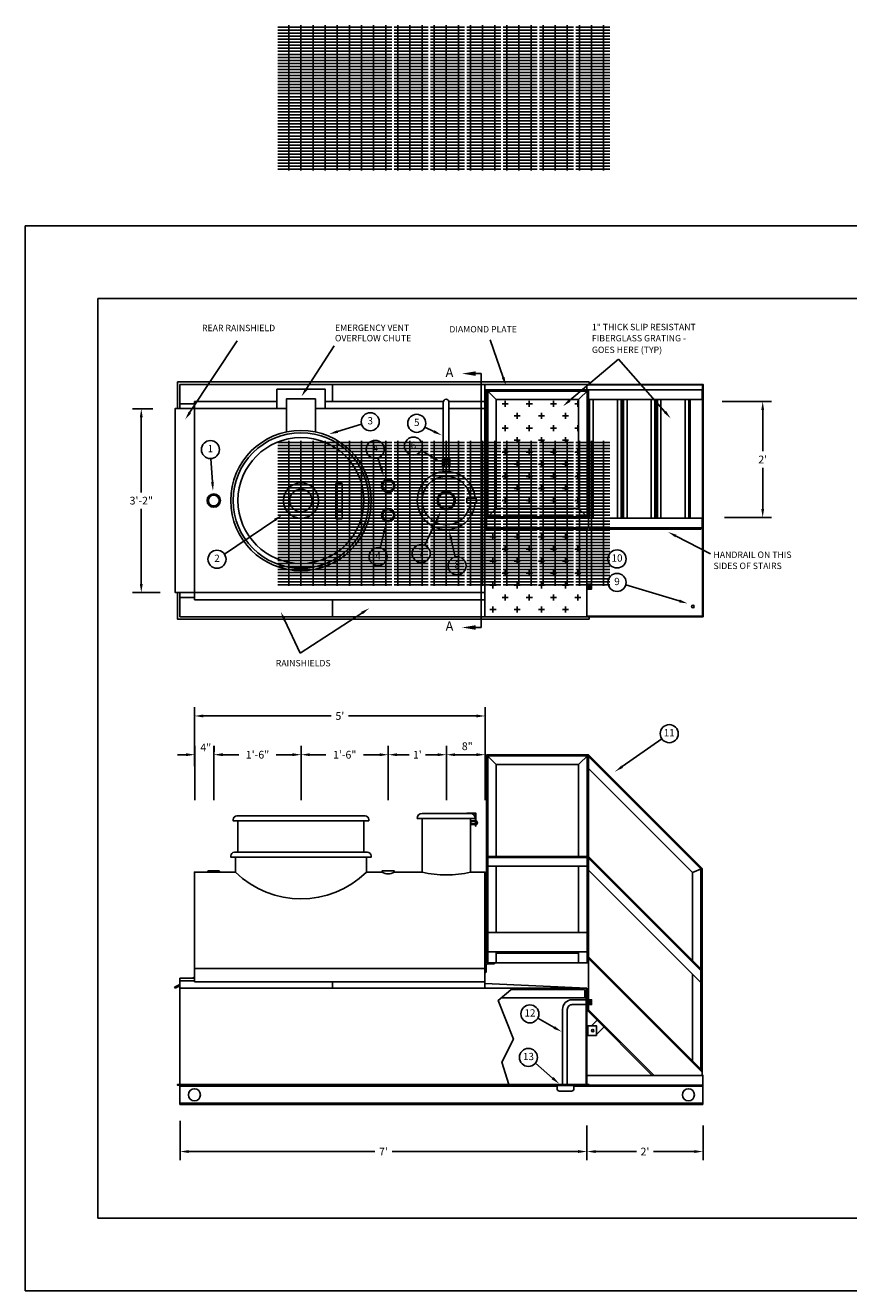
# Model space of a CAD drawing. Extents: x 2 to 342, y -20 to 242.
# Drawn here: x 2 to 172, y -20 to 242 of the extents above; entities that cross this region are included whole.
import ezdxf
from ezdxf.enums import TextEntityAlignment as Align

# ---------------------------------------------------------------- set-up
doc = ezdxf.new("R2010")
doc.units = 0
doc.header["$LTSCALE"] = 5
doc.linetypes.add('HIDDEN', pattern=[0])
doc.linetypes.add('PHANTOM', pattern=[0])
doc.layers.get('0').update_dxf_attribs({"linetype": 'CONTINUOUS'})
doc.layers.get('DEFPOINTS').update_dxf_attribs({"linetype": 'CONTINUOUS'})
for name, color, linetype in [('1', 2, 'CONTINUOUS'), ('2', 6, 'CONTINUOUS'), ('4', 5, 'CONTINUOUS'), ('OSHA1', 6, 'CONTINUOUS')]:
    doc.layers.add(name, color=color, linetype=linetype)
doc.dimstyles.get("Standard").update_dxf_attribs({"dimtxt": 2.5, "dimasz": 2.5, "dimexe": 1.25, "dimexo": 0.625, "dimtad": 1, "dimcen": 2.5, "dimazin": 3, "dimtfac": 1, "dimtmove": 0, "dimatfit": 3})

# ---------------------------------------------------------------- blocks, each defined once
blk = doc.blocks.new('2S')
at = {"color": 0}
blk.add_lwpolyline([(-1.375, 0), (-1.125, 0.25), (1.125, 0.25), (1.375, 0)], dxfattribs=at)
blk = doc.blocks.new('2T')
at = {"color": 0}
for radius in [1.38, 1.12]:
    blk.add_circle((0, 0), radius, dxfattribs=at)
blk = doc.blocks.new('*X')
at = {"color": 0}
for p, q in [((85.25, 168.125), (108.75, 168.125)), ((85.25, 167.5), (108.75, 167.5)), ((87.5, 138.5), (87.5, 168.5)), ((90, 138.5), (90, 168.5)), ((92.5, 138.5), (92.5, 168.5)), ((95, 138.5), (95, 168.5)), ((97.5, 138.5), (97.5, 168.5)), ((100, 138.5), (100, 168.5)), ((102.5, 138.5), (102.5, 168.5)), ((105, 138.5), (105, 168.5)), ((107.5, 138.5), (107.5, 168.5)), ((109.25, 168.125), (116.25, 168.125)), ((109.25, 167.5), (116.25, 167.5)), ((110, 138.5), (110, 168.5)), ((112.5, 138.5), (112.5, 168.5)), ((115, 138.5), (115, 168.5)), ((116.75, 168.125), (123.75, 168.125)), ((116.75, 167.5), (123.75, 167.5)), ((117.5, 138.5), (117.5, 168.5)), ((120, 138.5), (120, 168.5)), ((122.5, 138.5), (122.5, 168.5)), ((124.25, 168.125), (131.25, 168.125)), ((124.25, 167.5), (131.25, 167.5)), ((125, 138.5), (125, 168.5)), ((127.5, 138.5), (127.5, 168.5)), ((130, 138.5), (130, 168.5)), ((131.75, 168.125), (138.75, 168.125)), ((131.75, 167.5), (138.75, 167.5)), ((132.5, 138.5), (132.5, 168.5)), ((135, 138.5), (135, 168.5)), ((137.5, 138.5), (137.5, 168.5)), ((139.25, 168.125), (146.25, 168.125)), ((139.25, 167.5), (146.25, 167.5)), ((140, 138.5), (140, 168.5)), ((142.5, 138.5), (142.5, 168.5)), ((145, 138.5), (145, 168.5)), ((146.75, 168.125), (153.75, 168.125)), ((146.75, 167.5), (153.75, 167.5)), ((147.5, 138.5), (147.5, 168.5)), ((150, 138.5), (150, 168.5)), ((152.5, 138.5), (152.5, 168.5)), ((85.25, 166.875), (108.75, 166.875)), ((85.25, 166.25), (108.75, 166.25)), ((85.25, 165.625), (108.75, 165.625)), ((85.25, 165), (108.75, 165)), ((109.25, 166.875), (116.25, 166.875)), ((109.25, 166.25), (116.25, 166.25)), ((109.25, 165.625), (116.25, 165.625)), ((109.25, 165), (116.25, 165)), ((116.75, 166.875), (123.75, 166.875)), ((116.75, 166.25), (123.75, 166.25)), ((116.75, 165.625), (123.75, 165.625)), ((116.75, 165), (123.75, 165)), ((124.25, 166.875), (131.25, 166.875)), ((124.25, 166.25), (131.25, 166.25)), ((124.25, 165.625), (131.25, 165.625)), ((124.25, 165), (131.25, 165)), ((131.75, 166.875), (138.75, 166.875)), ((131.75, 166.25), (138.75, 166.25)), ((131.75, 165.625), (138.75, 165.625)), ((131.75, 165), (138.75, 165)), ((139.25, 166.875), (146.25, 166.875)), ((139.25, 166.25), (146.25, 166.25)), ((139.25, 165.625), (146.25, 165.625)), ((139.25, 165), (146.25, 165)), ((146.75, 166.875), (153.75, 166.875)), ((146.75, 166.25), (153.75, 166.25)), ((146.75, 165.625), (153.75, 165.625)), ((146.75, 165), (153.75, 165)), ((85.25, 164.375), (108.75, 164.375)), ((85.25, 163.75), (108.75, 163.75)), ((85.25, 163.125), (108.75, 163.125)), ((85.25, 162.5), (108.75, 162.5)), ((109.25, 164.375), (116.25, 164.375)), ((109.25, 163.75), (116.25, 163.75)), ((109.25, 163.125), (116.25, 163.125)), ((109.25, 162.5), (116.25, 162.5)), ((116.75, 164.375), (123.75, 164.375)), ((116.75, 163.75), (123.75, 163.75)), ((116.75, 163.125), (123.75, 163.125)), ((116.75, 162.5), (123.75, 162.5)), ((124.25, 164.375), (131.25, 164.375)), ((124.25, 163.75), (131.25, 163.75)), ((124.25, 163.125), (131.25, 163.125)), ((124.25, 162.5), (131.25, 162.5)), ((131.75, 164.375), (138.75, 164.375)), ((131.75, 163.75), (138.75, 163.75)), ((131.75, 163.125), (138.75, 163.125)), ((131.75, 162.5), (138.75, 162.5)), ((139.25, 164.375), (146.25, 164.375)), ((139.25, 163.75), (146.25, 163.75)), ((139.25, 163.125), (146.25, 163.125)), ((139.25, 162.5), (146.25, 162.5)), ((146.75, 164.375), (153.75, 164.375)), ((146.75, 163.75), (153.75, 163.75)), ((146.75, 163.125), (153.75, 163.125)), ((146.75, 162.5), (153.75, 162.5)), ((85.25, 161.875), (108.75, 161.875)), ((85.25, 161.25), (108.75, 161.25)), ((85.25, 160.625), (108.75, 160.625)), ((85.25, 160), (108.75, 160)), ((109.25, 161.875), (116.25, 161.875)), ((109.25, 161.25), (116.25, 161.25)), ((109.25, 160.625), (116.25, 160.625)), ((109.25, 160), (116.25, 160)), ((116.75, 161.875), (123.75, 161.875)), ((116.75, 161.25), (123.75, 161.25)), ((116.75, 160.625), (123.75, 160.625)), ((116.75, 160), (123.75, 160)), ((124.25, 161.875), (131.25, 161.875)), ((124.25, 161.25), (131.25, 161.25)), ((124.25, 160.625), (131.25, 160.625)), ((124.25, 160), (131.25, 160)), ((131.75, 161.875), (138.75, 161.875)), ((131.75, 161.25), (138.75, 161.25)), ((131.75, 160.625), (138.75, 160.625)), ((131.75, 160), (138.75, 160)), ((139.25, 161.875), (146.25, 161.875)), ((139.25, 161.25), (146.25, 161.25)), ((139.25, 160.625), (146.25, 160.625)), ((139.25, 160), (146.25, 160)), ((146.75, 161.875), (153.75, 161.875)), ((146.75, 161.25), (153.75, 161.25)), ((146.75, 160.625), (153.75, 160.625)), ((146.75, 160), (153.75, 160)), ((85.25, 159.375), (108.75, 159.375)), ((85.25, 158.75), (108.75, 158.75)), ((85.25, 158.125), (108.75, 158.125)), ((85.25, 157.5), (108.75, 157.5)), ((109.25, 159.375), (116.25, 159.375)), ((109.25, 158.75), (116.25, 158.75)), ((109.25, 158.125), (116.25, 158.125)), ((109.25, 157.5), (116.25, 157.5)), ((116.75, 159.375), (123.75, 159.375)), ((116.75, 158.75), (123.75, 158.75)), ((116.75, 158.125), (123.75, 158.125)), ((116.75, 157.5), (123.75, 157.5)), ((124.25, 159.375), (131.25, 159.375)), ((124.25, 158.75), (131.25, 158.75)), ((124.25, 158.125), (131.25, 158.125)), ((124.25, 157.5), (131.25, 157.5)), ((131.75, 159.375), (138.75, 159.375)), ((131.75, 158.75), (138.75, 158.75)), ((131.75, 158.125), (138.75, 158.125)), ((131.75, 157.5), (138.75, 157.5)), ((139.25, 159.375), (146.25, 159.375)), ((139.25, 158.75), (146.25, 158.75)), ((139.25, 158.125), (146.25, 158.125)), ((139.25, 157.5), (146.25, 157.5)), ((146.75, 159.375), (153.75, 159.375)), ((146.75, 158.75), (153.75, 158.75)), ((146.75, 158.125), (153.75, 158.125)), ((146.75, 157.5), (153.75, 157.5)), ((85.25, 156.875), (108.75, 156.875)), ((85.25, 156.25), (108.75, 156.25)), ((85.25, 155.625), (108.75, 155.625)), ((85.25, 155), (108.75, 155)), ((85.25, 154.375), (108.75, 154.375)), ((109.25, 156.875), (116.25, 156.875)), ((109.25, 156.25), (116.25, 156.25)), ((109.25, 155.625), (116.25, 155.625)), ((109.25, 155), (116.25, 155)), ((109.25, 154.375), (116.25, 154.375)), ((116.75, 156.875), (123.75, 156.875)), ((116.75, 156.25), (123.75, 156.25)), ((116.75, 155.625), (123.75, 155.625)), ((116.75, 155), (123.75, 155)), ((116.75, 154.375), (123.75, 154.375)), ((124.25, 156.875), (131.25, 156.875)), ((124.25, 156.25), (131.25, 156.25)), ((124.25, 155.625), (131.25, 155.625)), ((124.25, 155), (131.25, 155)), ((124.25, 154.375), (131.25, 154.375)), ((131.75, 156.875), (138.75, 156.875)), ((131.75, 156.25), (138.75, 156.25)), ((131.75, 155.625), (138.75, 155.625)), ((131.75, 155), (138.75, 155)), ((131.75, 154.375), (138.75, 154.375)), ((139.25, 156.875), (146.25, 156.875)), ((139.25, 156.25), (146.25, 156.25)), ((139.25, 155.625), (146.25, 155.625)), ((139.25, 155), (146.25, 155)), ((139.25, 154.375), (146.25, 154.375)), ((146.75, 156.875), (153.75, 156.875)), ((146.75, 156.25), (153.75, 156.25)), ((146.75, 155.625), (153.75, 155.625)), ((146.75, 155), (153.75, 155)), ((146.75, 154.375), (153.75, 154.375)), ((85.25, 153.75), (108.75, 153.75)), ((85.25, 153.125), (108.75, 153.125)), ((85.25, 152.5), (108.75, 152.5)), ((85.25, 151.875), (108.75, 151.875)), ((109.25, 153.75), (116.25, 153.75)), ((109.25, 153.125), (116.25, 153.125)), ((109.25, 152.5), (116.25, 152.5)), ((109.25, 151.875), (116.25, 151.875)), ((116.75, 153.75), (123.75, 153.75)), ((116.75, 153.125), (123.75, 153.125)), ((116.75, 152.5), (123.75, 152.5)), ((116.75, 151.875), (123.75, 151.875)), ((124.25, 153.75), (131.25, 153.75)), ((124.25, 153.125), (131.25, 153.125)), ((124.25, 152.5), (131.25, 152.5)), ((124.25, 151.875), (131.25, 151.875)), ((131.75, 153.75), (138.75, 153.75)), ((131.75, 153.125), (138.75, 153.125)), ((131.75, 152.5), (138.75, 152.5)), ((131.75, 151.875), (138.75, 151.875)), ((139.25, 153.75), (146.25, 153.75)), ((139.25, 153.125), (146.25, 153.125)), ((139.25, 152.5), (146.25, 152.5)), ((139.25, 151.875), (146.25, 151.875)), ((146.75, 153.75), (153.75, 153.75)), ((146.75, 153.125), (153.75, 153.125)), ((146.75, 152.5), (153.75, 152.5)), ((146.75, 151.875), (153.75, 151.875)), ((85.25, 151.25), (108.75, 151.25)), ((85.25, 150.625), (108.75, 150.625)), ((85.25, 150), (108.75, 150)), ((85.25, 149.375), (108.75, 149.375)), ((109.25, 151.25), (116.25, 151.25)), ((109.25, 150.625), (116.25, 150.625)), ((109.25, 150), (116.25, 150)), ((109.25, 149.375), (116.25, 149.375)), ((116.75, 151.25), (123.75, 151.25)), ((116.75, 150.625), (123.75, 150.625)), ((116.75, 150), (123.75, 150)), ((116.75, 149.375), (123.75, 149.375)), ((124.25, 151.25), (131.25, 151.25)), ((124.25, 150.625), (131.25, 150.625)), ((124.25, 150), (131.25, 150)), ((124.25, 149.375), (131.25, 149.375)), ((131.75, 151.25), (138.75, 151.25)), ((131.75, 150.625), (138.75, 150.625)), ((131.75, 150), (138.75, 150)), ((131.75, 149.375), (138.75, 149.375)), ((139.25, 151.25), (146.25, 151.25)), ((139.25, 150.625), (146.25, 150.625)), ((139.25, 150), (146.25, 150)), ((139.25, 149.375), (146.25, 149.375)), ((146.75, 151.25), (153.75, 151.25)), ((146.75, 150.625), (153.75, 150.625)), ((146.75, 150), (153.75, 150)), ((146.75, 149.375), (153.75, 149.375)), ((85.25, 148.75), (108.75, 148.75)), ((85.25, 148.125), (108.75, 148.125)), ((85.25, 147.5), (108.75, 147.5)), ((85.25, 146.875), (108.75, 146.875)), ((109.25, 148.75), (116.25, 148.75)), ((109.25, 148.125), (116.25, 148.125)), ((109.25, 147.5), (116.25, 147.5)), ((109.25, 146.875), (116.25, 146.875)), ((116.75, 148.75), (123.75, 148.75)), ((116.75, 148.125), (123.75, 148.125)), ((116.75, 147.5), (123.75, 147.5)), ((116.75, 146.875), (123.75, 146.875)), ((124.25, 148.75), (131.25, 148.75)), ((124.25, 148.125), (131.25, 148.125)), ((124.25, 147.5), (131.25, 147.5)), ((124.25, 146.875), (131.25, 146.875)), ((131.75, 148.75), (138.75, 148.75)), ((131.75, 148.125), (138.75, 148.125)), ((131.75, 147.5), (138.75, 147.5)), ((131.75, 146.875), (138.75, 146.875)), ((139.25, 148.75), (146.25, 148.75)), ((139.25, 148.125), (146.25, 148.125)), ((139.25, 147.5), (146.25, 147.5)), ((139.25, 146.875), (146.25, 146.875)), ((146.75, 148.75), (153.75, 148.75)), ((146.75, 148.125), (153.75, 148.125)), ((146.75, 147.5), (153.75, 147.5)), ((146.75, 146.875), (153.75, 146.875)), ((85.25, 146.25), (108.75, 146.25)), ((85.25, 145.625), (108.75, 145.625)), ((85.25, 145), (108.75, 145)), ((85.25, 144.375), (108.75, 144.375)), ((109.25, 146.25), (116.25, 146.25)), ((109.25, 145.625), (116.25, 145.625)), ((109.25, 145), (116.25, 145)), ((109.25, 144.375), (116.25, 144.375)), ((116.75, 146.25), (123.75, 146.25)), ((116.75, 145.625), (123.75, 145.625)), ((116.75, 145), (123.75, 145)), ((116.75, 144.375), (123.75, 144.375)), ((124.25, 146.25), (131.25, 146.25)), ((124.25, 145.625), (131.25, 145.625)), ((124.25, 145), (131.25, 145)), ((124.25, 144.375), (131.25, 144.375)), ((131.75, 146.25), (138.75, 146.25)), ((131.75, 145.625), (138.75, 145.625)), ((131.75, 145), (138.75, 145)), ((131.75, 144.375), (138.75, 144.375)), ((139.25, 146.25), (146.25, 146.25)), ((139.25, 145.625), (146.25, 145.625)), ((139.25, 145), (146.25, 145)), ((139.25, 144.375), (146.25, 144.375)), ((146.75, 146.25), (153.75, 146.25)), ((146.75, 145.625), (153.75, 145.625)), ((146.75, 145), (153.75, 145)), ((146.75, 144.375), (153.75, 144.375)), ((85.25, 143.75), (108.75, 143.75)), ((85.25, 143.125), (108.75, 143.125)), ((85.25, 142.5), (108.75, 142.5)), ((85.25, 141.875), (108.75, 141.875)), ((85.25, 141.25), (108.75, 141.25)), ((109.25, 143.75), (116.25, 143.75)), ((109.25, 143.125), (116.25, 143.125)), ((109.25, 142.5), (116.25, 142.5)), ((109.25, 141.875), (116.25, 141.875)), ((109.25, 141.25), (116.25, 141.25)), ((116.75, 143.75), (123.75, 143.75)), ((116.75, 143.125), (123.75, 143.125)), ((116.75, 142.5), (123.75, 142.5)), ((116.75, 141.875), (123.75, 141.875)), ((116.75, 141.25), (123.75, 141.25)), ((124.25, 143.75), (131.25, 143.75)), ((124.25, 143.125), (131.25, 143.125)), ((124.25, 142.5), (131.25, 142.5)), ((124.25, 141.875), (131.25, 141.875)), ((124.25, 141.25), (131.25, 141.25)), ((131.75, 143.75), (138.75, 143.75)), ((131.75, 143.125), (138.75, 143.125)), ((131.75, 142.5), (138.75, 142.5)), ((131.75, 141.875), (138.75, 141.875)), ((131.75, 141.25), (138.75, 141.25)), ((139.25, 143.75), (146.25, 143.75)), ((139.25, 143.125), (146.25, 143.125)), ((139.25, 142.5), (146.25, 142.5)), ((139.25, 141.875), (146.25, 141.875)), ((139.25, 141.25), (146.25, 141.25)), ((146.75, 143.75), (153.75, 143.75)), ((146.75, 143.125), (153.75, 143.125)), ((146.75, 142.5), (153.75, 142.5)), ((146.75, 141.875), (153.75, 141.875)), ((146.75, 141.25), (153.75, 141.25)), ((85.25, 140.625), (108.75, 140.625)), ((85.25, 140), (108.75, 140)), ((85.25, 139.375), (108.75, 139.375)), ((85.25, 138.75), (108.75, 138.75)), ((109.25, 140.625), (116.25, 140.625)), ((109.25, 140), (116.25, 140)), ((109.25, 139.375), (116.25, 139.375)), ((109.25, 138.75), (116.25, 138.75)), ((116.75, 140.625), (123.75, 140.625)), ((116.75, 140), (123.75, 140)), ((116.75, 139.375), (123.75, 139.375)), ((116.75, 138.75), (123.75, 138.75)), ((124.25, 140.625), (131.25, 140.625)), ((124.25, 140), (131.25, 140)), ((124.25, 139.375), (131.25, 139.375)), ((124.25, 138.75), (131.25, 138.75)), ((131.75, 140.625), (138.75, 140.625)), ((131.75, 140), (138.75, 140)), ((131.75, 139.375), (138.75, 139.375)), ((131.75, 138.75), (138.75, 138.75)), ((139.25, 140.625), (146.25, 140.625)), ((139.25, 140), (146.25, 140)), ((139.25, 139.375), (146.25, 139.375)), ((139.25, 138.75), (146.25, 138.75)), ((146.75, 140.625), (153.75, 140.625)), ((146.75, 140), (153.75, 140)), ((146.75, 139.375), (153.75, 139.375)), ((146.75, 138.75), (153.75, 138.75)), ((149.125, 52.75), (149.125, 52.875)), ((149.125, 52.5), (149.125, 52.625)), ((149.125, 52.25), (149.125, 52.375)), ((149.25, 52), (149.25, 53)), ((149.375, 52.75), (149.375, 52.875)), ((149.375, 52.5), (149.375, 52.625)), ((149.375, 52.25), (149.375, 52.375)), ((149.5, 52), (149.5, 53)), ((149.625, 52.75), (149.625, 52.875)), ((149.625, 52.5), (149.625, 52.625)), ((149.625, 52.25), (149.625, 52.375)), ((149.75, 52), (149.75, 53)), ((149.875, 52.75), (149.875, 52.875)), ((149.875, 52.5), (149.875, 52.625)), ((149.875, 52.25), (149.875, 52.375)), ((149.125, 52), (149.125, 52.125)), ((149.375, 52), (149.375, 52.125)), ((149.625, 52), (149.625, 52.125)), ((149.875, 52), (149.875, 52.125))]:
    blk.add_line(p, q, dxfattribs=at)
blk = doc.blocks.new('*D')
at = {"color": 0, "linetype": 'BYBLOCK'}
for p, q in [((28.06, 162.5), (23.89, 162.5)), ((145.62, 164), (155.8, 164)), ((154, 162.2), (154, 153.7)), ((25.69, 160.7), (25.69, 145.2)), ((154, 141.8), (154, 150.3)), ((25.69, 126.3), (25.69, 141.8)), ((146.12, 140), (155.8, 140)), ((29.56, 124.5), (23.89, 124.5)), ((36.69, 88.62), (36.69, 100.8)), ((96.69, 91.62), (96.69, 100.8)), ((38.49, 99), (64.91, 99)), ((94.89, 99), (68.46, 99)), ((36.75, 81.62), (36.75, 92.8)), ((40.69, 81.62), (40.69, 92.8)), ((40.75, 91.62), (40.75, 92.8)), ((58.69, 91.62), (58.69, 92.8)), ((58.69, 81.62), (58.69, 92.8)), ((76.69, 91.62), (76.69, 92.8)), ((76.69, 81.62), (76.69, 92.8)), ((88.69, 91.62), (88.69, 92.8)), ((88.69, 81.62), (88.69, 92.8)), ((96.69, 81.62), (96.69, 92.8)), ((34.95, 91), (33.15, 91)), ((42.49, 91), (45.81, 91)), ((42.55, 91), (44.35, 91)), ((56.89, 91), (53.56, 91)), ((60.49, 91), (63.81, 91)), ((74.89, 91), (71.56, 91)), ((78.49, 91), (81.02, 91)), ((86.89, 91), (84.35, 91)), ((94.89, 91), (90.49, 91)), ((242.62, 43), (249.8, 43)), ((248, 41.2), (248, 34.7)), ((248, 24.8), (248, 31.3)), ((242.62, 23), (249.8, 23)), ((191, 19.38), (191, 8.45)), ((239, 19.38), (239, 8.45)), ((206.75, 16.62), (206.75, 11.66)), ((223.35, 17.23), (223.35, 11.66)), ((33.69, 15.38), (33.69, 7.2)), ((117.69, 14.38), (117.69, 7.2)), ((141.69, 14.38), (141.69, 7.2)), ((208.55, 13.46), (221.55, 13.46)), ((117.69, 9.62), (117.69, 10.8)), ((35.49, 9), (73.91, 9)), ((115.89, 9), (77.46, 9)), ((119.49, 9), (127.91, 9)), ((139.89, 9), (131.46, 9)), ((192.8, 10.25), (213.22, 10.25)), ((237.2, 10.25), (216.78, 10.25))]:
    blk.add_line(p, q, dxfattribs=at)
for points in [[(25.39, 160.7), (25.99, 160.7), (25.69, 162.5)], [(153.7, 162.2), (154.3, 162.2), (154, 164)], [(153.7, 141.8), (154.3, 141.8), (154, 140)], [(25.39, 126.3), (25.99, 126.3), (25.69, 124.5)], [(38.49, 99.3), (38.49, 98.7), (36.69, 99)], [(94.89, 99.3), (94.89, 98.7), (96.69, 99)], [(34.95, 91.3), (34.95, 90.7), (36.75, 91)], [(42.49, 91.3), (42.49, 90.7), (40.69, 91)], [(42.55, 91.3), (42.55, 90.7), (40.75, 91)], [(56.89, 91.3), (56.89, 90.7), (58.69, 91)], [(60.49, 91.3), (60.49, 90.7), (58.69, 91)], [(74.89, 91.3), (74.89, 90.7), (76.69, 91)], [(78.49, 91.3), (78.49, 90.7), (76.69, 91)], [(86.89, 91.3), (86.89, 90.7), (88.69, 91)], [(90.49, 91.3), (90.49, 90.7), (88.69, 91)], [(94.89, 91.3), (94.89, 90.7), (96.69, 91)], [(247.7, 41.2), (248.3, 41.2), (248, 43)], [(247.7, 24.8), (248.3, 24.8), (248, 23)], [(208.55, 13.76), (208.55, 13.16), (206.75, 13.46)], [(221.55, 13.76), (221.55, 13.16), (223.35, 13.46)], [(192.8, 10.55), (192.8, 9.95), (191, 10.25)], [(237.2, 10.55), (237.2, 9.95), (239, 10.25)], [(35.49, 9.3), (35.49, 8.7), (33.69, 9)], [(115.89, 9.3), (115.89, 8.7), (117.69, 9)], [(119.49, 9.3), (119.49, 8.7), (117.69, 9)], [(139.89, 9.3), (139.89, 8.7), (141.69, 9)]]:
    blk.add_solid(points, dxfattribs=at)
at = {"layer": 'DEFPOINTS', "color": 0, "linetype": 'BYBLOCK'}
for p in [(28.69, 162.5), (145, 164), (145.5, 140), (154, 140), (25.69, 124.5), (30.19, 124.5), (96.69, 99), (40.75, 91), (40.75, 91), (58.69, 91), (58.69, 91), (76.69, 91), (76.69, 91), (76.69, 91), (88.69, 91), (88.69, 91), (96.69, 91), (36.69, 88), (36.75, 81), (40.69, 81), (58.69, 81), (76.69, 81), (88.69, 81), (96.69, 81), (242, 43), (242, 23), (248, 23), (191, 20), (239, 20), (33.69, 16), (206.75, 17.25), (223.35, 17.85), (117.69, 15), (141.69, 15), (223.35, 13.46), (117.69, 9), (117.69, 9), (141.69, 9), (239, 10.25)]:
    blk.add_point(p, dxfattribs=at)
at = {"color": 0, "linetype": 'BYBLOCK'}
for s, p in [("2'", (154, 152)), ('3\'-2"', (25.69, 143.5)), ("5'", (66.69, 99)), ('4"', (39, 92.5)), ('1\'-6"', (49.69, 91)), ('1\'-6"', (67.69, 91)), ("1'", (82.69, 91)), ('8"', (93, 92.75)), ('1\'-8"', (248, 33)), ('16 3/4"', (215.75, 15.5)), ("4'", (215, 10.25)), ("7'", (75.69, 9)), ("2'", (129.69, 9))]:
    blk.add_text(s, height=1.6, dxfattribs=at).set_placement(p, align=Align.MIDDLE_CENTER)
blk = doc.blocks.new('2L')
at = {"layer": '1', "color": 0}
blk.add_lwpolyline([(0, 0), (2, 0), (2, -0.1, -0.414214), (1.88, -0.23), (0.5, -0.23, 0.414214), (0.25, -0.48), (0.25, -1.85, -0.414214), (0.13, -1.98), (0, -1.98)], format="xyb", dxfattribs=at)
blk.add_lwpolyline([(0, -1.98), (0, 0)], dxfattribs=at)

msp = doc.modelspace()

# ---------------------------------------------------------------- linework, layer by layer
at = {"color": 0}
for p, q in [((96.66, 168.017), (117.66, 168.017)), ((96.66, 119.517), (96.66, 167.517)), ((96.66, 167.517), (117.66, 167.517)), ((117.66, 167.517), (117.66, 166.38)), ((89.223, 164.017), (96.66, 164.017)), ((89.223, 162.517), (96.66, 162.517)), ((96.66, 162.517), (96.66, 124.517)), ((100.185, 163.5), (101.435, 163.5)), ((100.81, 162.875), (100.81, 164.125)), ((105.185, 163.5), (106.435, 163.5)), ((105.81, 162.875), (105.81, 164.125)), ((110.185, 163.5), (111.435, 163.5)), ((110.81, 162.875), (110.81, 164.125)), ((115.185, 163.5), (116, 163.5)), ((115.81, 162.875), (115.81, 164.125)), ((102.685, 161), (103.935, 161)), ((103.31, 160.375), (103.31, 161.625)), ((107.685, 161), (108.935, 161)), ((108.31, 160.375), (108.31, 161.625)), ((112.685, 161), (113.935, 161)), ((113.31, 160.375), (113.31, 161.625)), ((100.185, 158.5), (101.435, 158.5)), ((100.81, 157.875), (100.81, 159.125)), ((105.185, 158.5), (106.435, 158.5)), ((105.81, 157.875), (105.81, 159.125)), ((110.185, 158.5), (111.435, 158.5)), ((110.81, 157.875), (110.81, 159.125)), ((115.185, 158.5), (116, 158.5)), ((115.81, 157.875), (115.81, 159.125)), ((102.685, 156), (103.935, 156)), ((103.31, 155.375), (103.31, 156.625)), ((107.685, 156), (108.935, 156)), ((108.31, 155.375), (108.31, 156.625)), ((112.685, 156), (113.935, 156)), ((113.31, 155.375), (113.31, 156.625)), ((100.185, 153.5), (101.435, 153.5)), ((100.81, 152.875), (100.81, 154.125)), ((105.185, 153.5), (106.435, 153.5)), ((105.81, 152.875), (105.81, 154.125)), ((110.185, 153.5), (111.435, 153.5)), ((110.81, 152.875), (110.81, 154.125)), ((115.185, 153.5), (116, 153.5)), ((115.81, 152.875), (115.81, 154.125)), ((100.81, 147.875), (100.81, 149.125)), ((102.685, 151), (103.935, 151)), ((103.31, 150.375), (103.31, 151.625)), ((105.81, 147.875), (105.81, 149.125)), ((107.685, 151), (108.935, 151)), ((108.31, 150.375), (108.31, 151.625)), ((110.81, 147.875), (110.81, 149.125)), ((112.685, 151), (113.935, 151)), ((113.31, 150.375), (113.31, 151.625)), ((115.81, 147.875), (115.81, 149.125)), ((100.185, 148.5), (101.435, 148.5)), ((103.31, 145.375), (103.31, 146.625)), ((105.185, 148.5), (106.435, 148.5)), ((108.31, 145.375), (108.31, 146.625)), ((110.185, 148.5), (111.435, 148.5)), ((113.31, 145.375), (113.31, 146.625)), ((115.185, 148.5), (116, 148.5)), ((100.81, 142.875), (100.81, 144.125)), ((102.685, 146), (103.935, 146)), ((105.81, 142.875), (105.81, 144.125)), ((107.685, 146), (108.935, 146)), ((110.81, 142.875), (110.81, 144.125)), ((112.685, 146), (113.935, 146)), ((115.81, 142.875), (115.81, 144.125)), ((36.66, 124.517), (36.66, 143.517)), ((100.185, 143.5), (101.435, 143.5)), ((105.185, 143.5), (106.435, 143.5)), ((110.185, 143.5), (111.435, 143.5)), ((115.185, 143.5), (116, 143.5)), ((97.685, 136), (98.935, 136)), ((98.31, 136.625), (98.31, 135.375)), ((102.685, 136), (103.935, 136)), ((102.685, 136), (103.935, 136)), ((103.31, 136.625), (103.31, 135.375)), ((103.31, 136.625), (103.31, 135.375)), ((107.685, 136), (108.935, 136)), ((107.685, 136), (108.935, 136)), ((108.31, 136.625), (108.31, 135.375)), ((108.31, 136.625), (108.31, 135.375)), ((112.685, 136), (113.935, 136)), ((112.685, 136), (113.935, 136)), ((113.31, 136.625), (113.31, 135.375)), ((113.31, 136.625), (113.31, 135.375)), ((100.185, 133.5), (101.435, 133.5)), ((100.81, 134.125), (100.81, 132.875)), ((105.185, 133.5), (106.435, 133.5)), ((105.81, 134.125), (105.81, 132.875)), ((110.185, 133.5), (111.435, 133.5)), ((110.81, 134.125), (110.81, 132.875)), ((115.185, 133.5), (116.435, 133.5)), ((115.81, 134.125), (115.81, 132.875)), ((97.685, 131), (98.935, 131)), ((98.31, 131.625), (98.31, 130.375)), ((102.685, 131), (103.935, 131)), ((103.31, 131.625), (103.31, 130.375)), ((107.685, 131), (108.935, 131)), ((108.31, 131.625), (108.31, 130.375)), ((112.685, 131), (113.935, 131)), ((113.31, 131.625), (113.31, 130.375)), ((100.185, 128.5), (101.435, 128.5)), ((100.81, 127.875), (100.81, 129.125)), ((105.185, 128.5), (106.435, 128.5)), ((105.81, 127.875), (105.81, 129.125)), ((110.185, 128.5), (111.435, 128.5)), ((110.81, 127.875), (110.81, 129.125)), ((115.185, 128.5), (116.435, 128.5)), ((115.81, 127.875), (115.81, 129.125)), ((97.685, 126), (98.935, 126)), ((98.31, 125.375), (98.31, 126.625)), ((102.685, 126), (103.935, 126)), ((103.31, 125.375), (103.31, 126.625)), ((107.685, 126), (108.935, 126)), ((108.31, 125.375), (108.31, 126.625)), ((112.685, 126), (113.935, 126)), ((113.31, 125.375), (113.31, 126.625)), ((96.66, 124.517), (36.66, 124.517)), ((96.66, 123.017), (36.66, 123.017)), ((100.185, 123.5), (101.435, 123.5)), ((100.81, 122.875), (100.81, 124.125)), ((105.185, 123.5), (106.435, 123.5)), ((105.81, 122.875), (105.81, 124.125)), ((110.185, 123.5), (111.435, 123.5)), ((110.81, 122.875), (110.81, 124.125)), ((115.185, 123.5), (116.435, 123.5)), ((115.81, 122.875), (115.81, 124.125)), ((97.685, 121), (98.935, 121)), ((98.31, 120.375), (98.31, 121.625)), ((102.685, 121), (103.935, 121)), ((103.31, 120.375), (103.31, 121.625)), ((107.685, 121), (108.935, 121)), ((108.31, 120.375), (108.31, 121.625)), ((112.685, 121), (113.935, 121)), ((113.31, 120.375), (113.31, 121.625)), ((117.555, 22.84), (117.555, 42.735)), ((33.66, 22.84), (117.66, 22.84)), ((33.66, 22.735), (33.66, 18.735)), ((141.66, 22.735), (33.66, 22.735)), ((141.66, 18.735), (141.66, 22.735)), ((33.66, 18.735), (141.66, 18.735))]:
    msp.add_line(p, q, dxfattribs=at)
at = {"color": 0, "linetype": 'HIDDEN'}
for p, q in [((111.535, 22.485), (33.66, 22.485)), ((141.66, 22.485), (115.035, 22.485)), ((33.66, 18.985), (141.66, 18.985))]:
    msp.add_line(p, q, dxfattribs=at)
at = {"color": 0}
for points in [[(33.16, 168.017), (33.16, 162.517)], [(118.16, 167.517), (118.16, 168.017), (33.16, 168.017)], [(33.66, 167.517), (33.66, 162.517)], [(117.66, 166.5), (117.66, 167.517), (33.66, 167.517)], [(36.66, 162.517), (32.66, 162.517), (32.66, 124.517), (36.66, 124.517)], [(36.66, 164.017), (53.685, 164.017)], [(36.66, 143.517), (36.66, 162.517), (55.66, 162.517)], [(61.66, 162.517), (88.035, 162.517)], [(63.685, 164.017), (88.035, 164.017)], [(117.66, 132.162), (117.66, 137.63)], [(117.66, 137.63), (117.66, 132.162)], [(33.66, 124.517), (33.66, 119.517), (117.66, 119.517), (117.66, 132.5)], [(117.66, 132.5), (117.66, 119.517), (96.66, 119.517)], [(33.16, 124.517), (33.16, 119.017), (118.16, 119.017), (118.16, 119.517)], [(36.66, 44.048), (36.66, 66.735), (45.16, 66.735)], [(72.16, 66.735), (75.426, 66.735)], [(77.895, 66.735), (83.66, 66.735)], [(93.66, 66.735), (96.66, 66.735), (96.66, 42.735)], [(36.66, 45.014), (36.275, 44.821)], [(33.66, 43.514), (32.549, 42.958)], [(32.549, 42.958), (32.66, 42.735)], [(33.66, 43.235), (32.66, 42.735)], [(33.66, 22.84), (33.66, 42.735), (117.66, 42.735)], [(117.66, 42.735), (96.66, 43.735)], [(102.379, 42.735), (99.41, 40.245), (102.535, 32.245), (100.16, 27.495), (101.557, 22.84)], [(117.66, 22.84), (117.66, 42.735)], [(117.66, 35), (119.66, 35), (119.66, 33), (117.66, 33)], [(117.91, 33), (117.91, 35)], [(33.66, 27.735), (33.66, 22.84)], [(141.66, 22.735), (141.66, 24.735), (117.66, 24.735)], [(33.66, 22.735), (117.66, 22.735)]]:
    msp.add_lwpolyline(points, dxfattribs=at)
at = {"color": 0, "linetype": 'HIDDEN'}
for points in [[(65.889, 147.017), (65.889, 139.767)], [(65.889, 147.017), (67.139, 147.017), (67.139, 139.767)], [(67.139, 145.445), (65.889, 145.445)], [(67.139, 141.339), (65.889, 141.339)], [(65.889, 139.767), (67.139, 139.767)]]:
    msp.add_lwpolyline(points, dxfattribs=at)
at = {"color": 0}
for centre, radius in [((134.696, 95.35), 1.863), ((105.94, 37.453), 1.863), ((118.91, 34), 0.25), ((105.638, 28.444), 1.863), ((36.66, 20.735), 1.25), ((138.66, 20.735), 1.25)]:
    msp.add_circle(centre, radius, dxfattribs=at)
at = {"layer": '1', "color": 0, "linetype": 'HIDDEN'}
msp.add_lwpolyline([(115.68, 42.506), (102.107, 42.506)], dxfattribs=at)
msp.add_lwpolyline([(117.555, 42.735), (115.555, 42.735), (115.555, 42.631, 0.4142136), (115.68, 42.506), (117.055, 42.506, -0.4142136), (117.305, 42.256), (117.305, 40.881, 0.4142136), (117.43, 40.756), (117.555, 40.756)], format="xyb", dxfattribs=at)
at = {"layer": '1', "color": 0}
for points in [[(117.555, 40.756), (117.555, 42.735)], [(117.43, 40.756), (100.021, 40.756)], [(117.66, 40.37), (117.66, 39.37), (118.66, 39.37), (118.66, 40.37), (117.66, 40.37)], [(118.66, 40.37), (118.66, 39.37)], [(111.535, 22.735), (111.41, 22.735), (111.41, 22.62), (113.285, 22.62)], [(113.285, 22.735), (111.535, 22.735)], [(113.285, 22.735), (115.035, 22.735)], [(115.035, 22.735), (115.16, 22.735), (115.16, 22.62), (113.285, 22.62)]]:
    msp.add_lwpolyline(points, dxfattribs=at)
for points in [[(117.555, 40.37), (114.66, 40.37, 0.4142136), (112.66, 38.37), (112.66, 22.84)], [(117.555, 39.37), (114.66, 39.37, 0.4142136), (113.66, 38.37), (113.66, 22.84)], [(118.66, 40.37), (117.66, 40.37, 0.4142136)], [(118.66, 39.37), (117.66, 39.37, 0.4142136)], [(111.535, 22.62), (111.535, 21.995, 0.4142136), (112.035, 21.495), (113.285, 21.495)], [(115.035, 22.62), (115.035, 21.995, -0.4142136), (114.535, 21.495), (113.285, 21.495)]]:
    msp.add_lwpolyline(points, format="xyb", dxfattribs=at)
at = {"layer": '2', "color": 0}
for p, q in [((35.743, 161.751), (45.5, 176.5)), ((59.723, 166.514), (65.5, 175.5)), ((100.417, 168.953), (97.75, 176.75)), ((114.123, 164.164), (124.25, 172.75)), ((133.813, 161.853), (124.25, 172.75)), ((66.223, 157.77), (71.191, 159.268)), ((86.125, 157.775), (84.249, 158.669)), ((40.387, 147.296), (40.078, 152.195)), ((75.212, 150.218), (74.555, 152.313)), ((85.945, 152.407), (83.505, 153.829)), ((53.26, 139.49), (42.865, 132.441)), ((86.744, 139.617), (84.265, 134.265)), ((75.825, 137.001), (75.034, 133.75)), ((136.101, 136.177), (143.25, 132.5)), ((89.652, 135.495), (90.485, 131.854)), ((136.775, 122.765), (125.706, 126.069)), ((55.266, 118.871), (58.5, 112)), ((71.24, 120.27), (58.5, 112)), ((124.974, 88.533), (133.171, 94.28)), ((83.66, 78.84), (89.16, 78.84)), ((93.66, 78.84), (88.16, 78.84)), ((82.66, 77.84), (82.66, 77.84)), ((88.66, 77.84), (82.66, 77.84)), ((83.66, 77.84), (88.66, 77.84)), ((83.66, 66.735), (83.66, 77.84)), ((88.66, 77.84), (94.66, 77.84)), ((93.66, 77.84), (88.66, 77.84)), ((93.66, 66.735), (93.66, 77.84)), ((94.66, 77.84), (94.66, 77.84)), ((110.932, 34.635), (107.563, 36.537)), ((110.632, 24.17), (107.054, 27.232))]:
    msp.add_line(p, q, dxfattribs=at)
for points in [[(1.75, -19.75), (1.75, 200.25), (341.75, 200.25), (341.75, -19.75)], [(16.75, -4.75), (16.75, 185.25), (326.75, 185.25), (326.75, -4.75)]]:
    msp.add_lwpolyline(points, close=True, dxfattribs=at)
for points in [[(65.185, 167.517), (65.185, 164.017)], [(96.66, 119.517), (96.66, 167.517)], [(117.66, 168.017), (118.16, 168.017), (118.16, 167.5)], [(117.66, 167.517), (141.685, 167.517), (141.685, 164.093)], [(117.66, 167.412), (117.66, 166.5)], [(117.66, 167.412), (141.58, 167.412), (141.58, 164.093)], [(55.66, 162.517), (53.685, 162.517), (53.685, 166.5), (63.685, 166.5), (63.685, 162.517)], [(97, 166.38), (96.66, 166.38)], [(36.66, 162.517), (36.66, 163.5), (33.66, 163.5)], [(36.66, 162.517), (36.66, 164.017)], [(55.66, 157.703), (55.66, 162.517), (55.66, 164.517), (61.66, 164.517), (61.66, 157.703)], [(141.58, 164.5), (141.58, 132.188)], [(141.685, 164.5), (141.685, 132.188)], [(87.91, 151.517), (87.91, 152.017), (89.41, 152.017), (89.41, 151.517)], [(88.035, 152.017), (88.035, 153.339)], [(88.21, 152.017), (88.21, 150.517)], [(89.11, 152.017), (89.11, 150.517)], [(89.223, 152.017), (89.223, 153.652)], [(87.91, 151.017), (87.91, 151.517), (89.41, 151.517), (89.41, 151.017)], [(88.035, 150.517), (87.91, 150.517), (87.91, 151.017), (89.41, 151.017), (89.41, 150.517), (89.285, 150.517)], [(88.035, 149.484), (88.035, 150.517), (89.285, 150.517), (89.285, 149.484)], [(94.681, 144.01), (92.911, 144.01)], [(92.911, 144.01), (92.911, 143.01)], [(94.681, 144.01), (94.806, 144.01), (94.806, 143.51)], [(94.681, 143.01), (92.911, 143.01)], [(94.681, 143.01), (94.806, 143.01), (94.806, 143.51)], [(116, 141.88), (117.75, 140.13)], [(97, 139.88), (96.66, 139.88)], [(117.66, 137.63), (117.66, 132.162)], [(117.66, 132.5), (117.66, 119.517), (96.66, 119.517)], [(141.685, 132.25), (141.685, 119.517), (117.66, 119.517)], [(141.58, 132.25), (141.58, 119.622), (117.66, 119.622)], [(117.66, 126.215), (117.66, 125.215), (118.66, 125.215), (118.66, 126.215), (117.66, 126.215)], [(118.66, 126.215), (118.66, 125.215)], [(36.66, 124.517), (36.66, 123.5), (33.75, 123.5)], [(36.66, 124.517), (36.66, 123)], [(65.185, 123.017), (65.185, 119.517)], [(92.973, 78.84), (92.919, 78.84), (92.919, 78.893), (94.771, 78.893), (94.771, 78.856)], [(94.701, 78.838), (93.65, 78.838)], [(94.771, 78.76), (94.771, 76.253), (94.723, 76.253), (94.723, 78.759)], [(45.66, 77.34), (58.66, 77.34)], [(71.66, 77.34), (58.66, 77.34)], [(93.66, 76.415), (93.708, 76.415), (93.708, 77.498)], [(93.66, 77.498), (93.708, 77.498), (93.708, 76.969)], [(94.723, 76.696), (93.708, 76.696)], [(94.723, 76.572), (93.708, 76.572)], [(45.66, 69.84), (45.16, 69.84)], [(45.16, 69.84), (45.16, 66.735)], [(45.66, 69.84), (58.66, 69.84)], [(71.66, 69.84), (58.66, 69.84)], [(71.66, 69.84), (72.16, 69.84)], [(72.16, 69.84), (72.16, 66.735)], [(76.66, 66.995), (75.41, 66.995), (75.41, 66.745)], [(76.66, 66.995), (77.91, 66.995), (77.91, 66.745)], [(36.66, 46.821), (36.66, 44.821), (33.66, 44.821)], [(33.66, 42.735), (33.66, 44.821)], [(36.66, 44.25), (33.66, 44.25)], [(65.185, 44.048), (65.185, 42.735)], [(118.637, 35), (119.786, 36.15)], [(119.66, 33.195), (121.201, 34.736)], [(33.655, 22.731), (33.159, 22.731), (33.159, 22.84), (33.655, 22.84)], [(117.66, 22.84), (118.16, 22.84), (118.16, 22.735)]]:
    msp.add_lwpolyline(points, dxfattribs=at)
for points in [[(88.035, 153.339), (88.035, 163.839, -1), (89.223, 163.839), (89.223, 153.652)], [(94.783, 144.01, 1), (94.672, 144.01)], [(94.783, 143.01, -1), (94.672, 143.01)], [(94.806, 143.455), (95.043, 143.455, 1), (95.043, 143.58), (94.806, 143.58)], [(118.66, 126.215), (117.66, 126.215, 0.4142136)], [(118.66, 125.215), (117.66, 125.215, 0.4142136)], [(45.66, 70.84), (45.66, 77.34), (44.66, 77.34), (44.66, 77.59, -0.4142136), (45.41, 78.34), (58.66, 78.34)], [(71.66, 70.84), (71.66, 77.34), (72.66, 77.34), (72.66, 77.59, 0.4142136), (71.91, 78.34), (58.66, 78.34)], [(93.708, 77.323), (94.723, 77.323, -1)], [(93.708, 77.199), (94.723, 77.199, -1)], [(94.771, 77.323, -1), (94.771, 76.572)], [(94.771, 77.199, -1), (94.771, 76.696)], [(45.66, 69.84), (44.16, 69.84), (44.16, 70.09, -0.4142136), (44.91, 70.84), (58.66, 70.84)], [(71.66, 69.84), (73.16, 69.84), (73.16, 70.09, 0.4142136), (72.41, 70.84), (58.66, 70.84)]]:
    msp.add_lwpolyline(points, format="xyb", dxfattribs=at)
for centre, radius in [((58.66, 143.517), 14.5), ((58.66, 143.517), 14), ((94.746, 78.808), 0.0541)]:
    msp.add_circle(centre, radius, dxfattribs=at)
at = {"layer": '2', "color": 0, "linetype": 'HIDDEN'}
for centre, radius in [((58.66, 143.517), 13.002), ((58.66, 143.517), 3.635), ((58.66, 143.517), 2.317), ((88.66, 143.517), 1.875), ((88.66, 143.517), 1.625)]:
    msp.add_circle(centre, radius, dxfattribs=at)
at = {"layer": '2', "color": 0}
for centre, radius, start, end in [((88.66, 143.517), 6, 4.71514, 355.15475), ((83.66, 77.84), 1, 90, 180), ((93.66, 77.84), 1, 0, 90), ((58.66, 80.465), 19.255, 225.48355, 314.51645), ((76.66, 68.64), 2.271, 236.60151, 303.39849), ((88.66, 88.588), 22.418, 257.1127, 282.8873)]:
    msp.add_arc(centre, radius, start, end, dxfattribs=at)
at = {"layer": '2', "color": 0, "linetype": 'HIDDEN'}
msp.add_arc((88.66, 143.517), 5, 5.66099, 354.18264, dxfattribs=at)
at = {"layer": '2', "color": 0}
for points in [[(100.701, 169.05), (100.134, 168.856), (101, 167.25)], [(59.976, 166.352), (59.471, 166.676), (58.75, 165)], [(114.317, 163.935), (113.929, 164.393), (112.75, 163)], [(35.993, 161.586), (35.493, 161.917), (34.75, 160.25)], [(134.038, 162.051), (133.587, 161.655), (135, 160.5)], [(66.31, 157.482), (66.137, 158.057), (64.5, 157.25)], [(86.254, 158.046), (85.996, 157.504), (87.75, 157)], [(86.096, 152.666), (85.794, 152.147), (87.5, 151.5)], [(75.498, 150.307), (74.925, 150.128), (75.75, 148.5)], [(40.686, 147.315), (40.087, 147.278), (40.5, 145.5)], [(86.471, 139.743), (87.016, 139.491), (87.5, 141.25)], [(53.092, 139.738), (53.429, 139.241), (54.75, 140.5)], [(75.533, 137.072), (76.116, 136.93), (76.25, 138.75)], [(89.359, 135.428), (89.944, 135.562), (89.25, 137.25)], [(135.964, 135.91), (136.238, 136.444), (134.5, 137)], [(136.861, 123.052), (136.689, 122.477), (138.5, 122.25)], [(54.995, 118.744), (55.538, 118.999), (54.5, 120.5)], [(71.077, 120.522), (71.404, 120.018), (72.75, 121.25)], [(125.146, 88.288), (124.802, 88.779), (123.5, 87.5)], [(111.08, 34.896), (110.785, 34.374), (112.5, 33.75)], [(110.827, 24.398), (110.437, 23.942), (112, 23)]]:
    msp.add_solid(points, dxfattribs=at)
at = {"layer": '4', "color": 0}
for p, q in [((94.708, 169.748), (95.901, 169.748)), ((94.708, 117.286), (95.901, 117.286))]:
    msp.add_line(p, q, dxfattribs=at)
at = {"layer": '4', "color": 0, "linetype": 'PHANTOM'}
for p in [(95.901, 169.748), (95.901, 117.286)]:
    msp.add_line(p, (95.901, 143.517), dxfattribs=at)
at = {"layer": '4', "color": 0}
for points in [[(96.66, 46.821), (36.66, 46.821)], [(96.66, 44.048), (36.66, 44.048)]]:
    msp.add_lwpolyline(points, dxfattribs=at)
for centre, radius in [((72.974, 159.805), 1.863), ((82.567, 159.471), 1.863), ((39.96, 154.055), 1.863), ((73.997, 154.091), 1.863), ((81.895, 154.767), 1.863), ((74.593, 131.94), 1.863), ((83.482, 132.574), 1.863), ((41.323, 131.396), 1.863), ((90.901, 130.038), 1.863), ((123.92, 131.446), 1.863), ((123.92, 126.602), 1.863), ((139.58, 121.622), 0.25)]:
    msp.add_circle(centre, radius, dxfattribs=at)
for points in [[(94.708, 169.283), (94.708, 170.213), (91.916, 169.748)], [(94.708, 117.752), (94.708, 116.821), (91.916, 117.286)]]:
    msp.add_solid(points, dxfattribs=at)
at = {"layer": 'OSHA1', "color": 0}
for p, q in [((97, 91), (97, 48)), ((112, 91), (97, 91)), ((97, 91), (99, 89)), ((97.25, 90.75), (97.25, 48)), ((112, 90.75), (97.25, 90.75)), ((112, 91), (118, 91)), ((112, 90.75), (117.75, 90.75)), ((118, 91), (116, 89)), ((117.75, 90.75), (117.75, 48)), ((118, 91), (118, 48)), ((112, 70), (97.25, 70)), ((112, 69.75), (97.25, 69.75)), ((112, 68), (97.25, 68)), ((112, 70), (117.75, 70)), ((112, 69.75), (117.75, 69.75)), ((112, 68), (117.75, 68)), ((139.5, 66.672), (139.5, 48.5)), ((141.25, 26), (141.25, 67.396)), ((141.5, 25.75), (141.5, 67.5)), ((139.5, 45.672), (139.5, 27.75))]:
    msp.add_line(p, q, dxfattribs=at)
for points in [[(97, 139.88), (97, 166.38), (118, 166.38), (118, 139.88), (97, 139.88)], [(97, 166.38), (99, 164.38)], [(116, 164.38), (118, 166.38)], [(118, 166.38), (141.5, 166.38), (141.5, 164.38), (118, 164.38)], [(118, 139.88), (118, 164.38), (119, 164.38), (119, 139.88), (118.25, 139.88), (118.25, 164.38)], [(125, 139.88), (125, 164.38), (124, 164.38), (124, 139.88), (124.75, 139.88), (124.75, 164.38)], [(125, 139.88), (125, 164.38), (126, 164.38), (126, 139.88), (125.25, 139.88), (125.25, 164.38)], [(132, 139.88), (132, 164.38), (131, 164.38), (131, 139.88), (131.75, 139.88), (131.75, 164.38)], [(132, 139.88), (132, 164.38), (133, 164.38), (133, 139.88), (132.25, 139.88), (132.25, 164.38)], [(139, 139.88), (139, 164.38), (138, 164.38), (138, 139.88), (138.75, 139.88), (138.75, 164.38)], [(97, 139.88), (99, 141.88)], [(97, 137.63), (97, 139.88), (118, 139.88), (118, 137.88), (97, 137.88)], [(118, 139.88), (141.5, 139.88), (141.5, 137.88), (118, 137.88), (118, 139.88)], [(97, 137.63), (117.75, 137.63), (117.75, 137.88)], [(118.25, 137.88), (118.25, 137.63), (141.25, 137.63), (141.25, 137.88)], [(112, 89), (99, 89), (99, 70)], [(112, 89), (116, 89), (116, 70)], [(141.5, 67.5), (118, 91)], [(141.25, 67.396), (118, 90.646)], [(139.5, 66.672), (118, 88.172)], [(99, 68), (99, 54.25)], [(116, 68), (116, 54.25)], [(141.25, 46.75), (118, 70)], [(141.25, 46.396), (118, 69.646)], [(141.25, 43.922), (118, 67.172)], [(141.5, 67.5), (139.5, 66.672)], [(97.25, 50.25), (97.25, 54.25), (117.75, 54.25), (117.75, 50.25), (97.25, 50.25)], [(99, 50.25), (99, 48)], [(99, 50), (112, 50)], [(116, 50), (112, 50)], [(116, 50.25), (116, 48)], [(97, 48), (112, 48)], [(118, 48), (112, 48)], [(141.5, 25.75), (118, 49.25)], [(118, 49.25), (118, 37.936)], [(141.5, 25.396), (118, 48.896)], [(131.555, 24.735), (118, 38.29)], [(131.202, 24.735), (118, 37.936)], [(141.5, 25.75), (141.5, 24.735)]]:
    msp.add_lwpolyline(points, dxfattribs=at)
for points in [[(97.25, 140.13), (97.25, 166.13), (117.75, 166.13), (117.75, 140.13)], [(99, 141.88), (99, 164.38), (116, 164.38), (116, 141.88)]]:
    msp.add_lwpolyline(points, close=True, dxfattribs=at)

# ---------------------------------------------------------------- block references
at = {"layer": '1', "color": 0}
msp.add_blockref('*X', (-31.34, -12.63), dxfattribs=at)
at = {"layer": '2', "color": 0}
for name, p in [('*X', (-31.34, 73.215)), ('2T', (40.66, 143.517)), ('2T', (76.66, 140.517)), ('2S', (40.66, 66.735)), ('2L', (96.66, 47.998))]:
    msp.add_blockref(name, p, dxfattribs=at)
at = {"layer": '2', "color": 0, "xscale": -1, "rotation": 180}
msp.add_blockref('2T', (76.66, 146.537), dxfattribs=at)

# ---------------------------------------------------------------- texts
at = {"color": 0}
for s, p in [('11', (134.696, 95.35)), ('12', (105.94, 37.453)), ('13', (105.638, 28.444))]:
    msp.add_text(s, height=1.5, dxfattribs=at).set_placement(p, align=Align.MIDDLE)
at = {"layer": '4', "color": 0}
for s, p in [('REAR RAINSHIELD ', (38.23, 178.512)), ('EMERGENCY VENT ', (65.68, 178.562)), ('DIAMOND PLATE', (89.298, 178.254)), ('1" THICK SLIP RESISTANT', (118.733, 178.711)), ('OVERFLOW CHUTE', (65.68, 176.425)), ('GOES HERE (TYP)', (118.733, 174.001)), ('FIBERGLASS GRATING - ', (118.733, 176.401)), ('HANDRAIL ON THIS', (143.833, 131.664)), ('SIDES OF STAIRS', (143.833, 129.354)), ('RAINSHIELDS', (53.46, 109.26))]:
    msp.add_text(s, height=1.32, dxfattribs=at).set_placement(p)
for s, height, p in [('A', 1.939, (89.324, 169.748)), ('3', 1.5, (72.974, 159.805)), ('5', 1.5, (82.567, 159.471)), ('1', 1.5, (39.96, 154.055)), ('4', 1.5, (73.997, 154.091)), ('6', 1.5, (81.895, 154.767)), ('7', 1.5, (83.482, 132.574)), ('2', 1.5, (41.323, 131.396)), ('4', 1.5, (74.593, 131.94)), ('8', 1.5, (90.901, 130.038)), ('10', 1.5, (123.92, 131.446)), ('9', 1.5, (123.92, 126.602)), ('A', 1.939, (89.324, 117.314))]:
    msp.add_text(s, height=height, dxfattribs=at).set_placement(p, align=Align.MIDDLE)

# ---------------------------------------------------------------- dimensions: what is measured, and where the dimension line sits
at = {"layer": '2', "color": 0}
for base, p1, p2, middle in [((88.685, 91), (96.685, 81), (88.685, 81), (93, 92.75)), ((40.75, 91), (36.75, 81), (40.75, 91), (39, 92.5))]:
    dim = msp.add_linear_dim(base=base, p1=p1, p2=p2, dimstyle='Standard', dxfattribs=at)
    dim.commit()
    dim.dimension.update_dxf_attribs({"geometry": '*D', "text_midpoint": middle, "dimtype": 128})
for base, p1, p2, middle in [((76.685, 91), (88.685, 91), (76.685, 81), (82.685, 91)), ((58.685, 91), (40.685, 81), (58.685, 81), (49.685, 91)), ((76.685, 91), (58.685, 91), (76.685, 91), (67.685, 91)), ((96.685, 99), (36.685, 88), (96.685, 91), (66.685, 99)), ((117.685, 9), (33.685, 16), (117.685, 15), (75.685, 9)), ((141.685, 9), (117.685, 9), (141.685, 15), (129.685, 9))]:
    dim = msp.add_linear_dim(base=base, p1=p1, p2=p2, dimstyle='Standard', dxfattribs=at)
    dim.commit()
    dim.dimension.update_dxf_attribs({"geometry": '*D', "text_midpoint": middle})
dim = msp.add_linear_dim(base=(223.345, 13.458), p1=(206.75, 17.25), p2=(223.345, 17.853), text='16 3/4"', dimstyle='Standard', dxfattribs=at)
dim.commit()
dim.dimension.update_dxf_attribs({"geometry": '*D', "text_midpoint": (215.75, 15.5), "dimtype": 128})
dim = msp.add_linear_dim(base=(154, 139.5), p1=(145, 164), p2=(145.5, 140), angle=90, dimstyle='Standard', dxfattribs=at)
dim.commit()
dim.dimension.update_dxf_attribs({"geometry": '*D', "text_midpoint": (154, 152)})
at = {"layer": '4', "color": 0}
for base, p1, p2, middle in [((248, 23), (242, 43), (242, 23), (248, 33)), ((25.685, 124.5), (28.685, 162.5), (30.185, 124.5), (25.685, 143.5))]:
    dim = msp.add_linear_dim(base=base, p1=p1, p2=p2, angle=90, dimstyle='Standard', dxfattribs=at)
    dim.commit()
    dim.dimension.update_dxf_attribs({"geometry": '*D', "text_midpoint": middle})
dim = msp.add_linear_dim(base=(239, 10.25), p1=(191, 20), p2=(239, 20), dimstyle='Standard', dxfattribs=at)
dim.commit()
dim.dimension.update_dxf_attribs({"geometry": '*D', "text_midpoint": (215, 10.25)})

doc.saveas('drawing.dxf')
